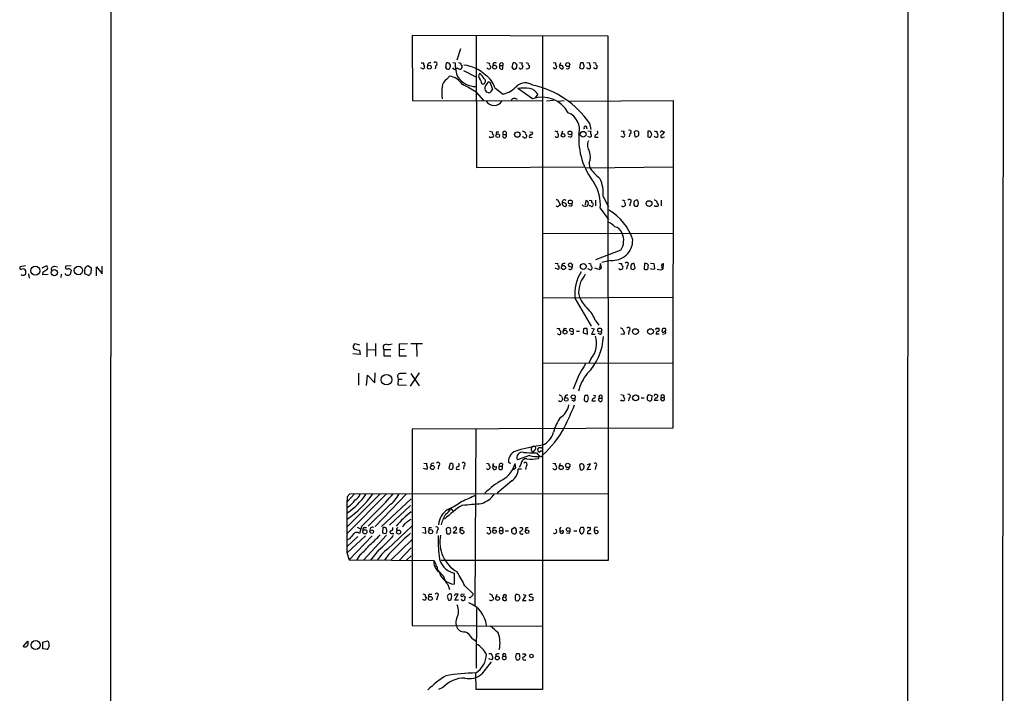
# Model space of a CAD drawing. Extents: x 0 to 1072, y 5 to 912.
# Drawn here: x 861 to 1071, y 372 to 516 of the extents above; entities that cross this region are included whole.
import ezdxf

# ---------------------------------------------------------------- set-up
doc = ezdxf.new("R2010")
doc.units = 0
doc.header["$MEASUREMENT"] = 0
doc.layers.add('MAIN', color=5, linetype='CONTINUOUS')

msp = doc.modelspace()

# ---------------------------------------------------------------- linework, layer by layer
at = {"layer": 'MAIN'}
for p, q in [((1071.372, 881.6339), (1070.7793, 41.4866)), ((880.1947, 156.1253), (880.7873, 862.0759)), ((1050.8827, 861.9913), (1050.544, 61.5526)), ((986.7053, 512.0639), (944.7953, 512.2333)), ((944.7953, 512.2333), (944.88, 498.3479)), ((958.5113, 512.1486), (958.596, 484.0393)), ((972.6507, 512.0639), (972.6507, 372.3639)), ((986.79, 400.0499), (986.7053, 512.0639)), ((955.1247, 509.3546), (954.3627, 506.9839)), ((947.166, 505.0366), (946.658, 505.2906)), ((946.7427, 506.3913), (947.2507, 506.3913)), ((949.8753, 505.7986), (949.706, 505.1213)), ((951.992, 505.2906), (952.1613, 506.3913)), ((953.516, 506.4759), (954.024, 506.3913)), ((954.4473, 505.2906), (954.1933, 505.1213)), ((955.294, 505.8833), (955.4633, 505.7986)), ((962.152, 506.3066), (962.0673, 505.7986)), ((963.5067, 505.7986), (964.184, 505.7986)), ((964.184, 506.3066), (964.184, 505.7986)), ((964.184, 505.1213), (964.184, 505.7986)), ((966.216, 505.3753), (966.3853, 506.3913)), ((967.74, 506.4759), (968.3327, 506.3913)), ((967.8247, 505.1213), (967.74, 505.2906)), ((969.772, 505.7986), (969.8567, 505.6293)), ((974.9367, 506.4759), (975.5293, 506.3913)), ((975.2753, 505.1213), (974.9367, 505.2906)), ((976.5453, 506.3913), (976.2913, 505.7986)), ((976.7147, 505.7986), (976.2913, 505.7986)), ((980.7787, 506.3913), (980.6093, 505.2906)), ((981.3713, 506.3913), (980.7787, 506.3913)), ((982.1333, 506.4759), (982.726, 506.3913)), ((982.3027, 505.1213), (982.1333, 505.3753)), ((983.488, 506.4759), (984.0807, 506.3913)), ((983.9113, 505.1213), (983.5727, 505.2906)), ((984.1653, 505.1213), (983.9113, 505.1213)), ((952.246, 502.9199), (952.754, 503.5126)), ((955.802, 504.7826), (958.4267, 503.4279)), ((959.6967, 501.9039), (960.12, 501.9039)), ((960.882, 501.9886), (961.0513, 502.3273)), ((961.644, 501.7346), (961.9827, 500.7186)), ((962.4907, 501.0573), (964.2687, 499.7026)), ((970.534, 498.6866), (967.4013, 500.8879)), ((958.5113, 500.1259), (960.0353, 498.3479)), ((961.2207, 499.9566), (960.7127, 500.1259)), ((971.6347, 499.7026), (971.1267, 498.9406)), ((944.88, 498.3479), (972.6507, 498.2633)), ((975.0213, 498.3479), (973.4973, 498.1786)), ((975.868, 498.1786), (977.3073, 498.3479)), ((978.2387, 498.1786), (1000.5907, 498.3479)), ((1000.5907, 498.3479), (1000.506, 428.2439)), ((982.726, 493.5219), (982.98, 492.1673)), ((961.3053, 491.7439), (961.9827, 491.6593)), ((962.0673, 490.5586), (961.9827, 490.3893)), ((962.8293, 491.6593), (963.3373, 491.6593)), ((964.2687, 491.0666), (964.8613, 491.0666)), ((968.5867, 490.4739), (968.4173, 490.5586)), ((969.8567, 490.3893), (970.4493, 490.4739)), ((969.9413, 491.6593), (970.534, 491.5746)), ((976.9687, 491.7439), (976.7147, 491.1513)), ((978.5773, 490.4739), (978.154, 490.5586)), ((982.3873, 491.8286), (982.98, 491.7439)), ((982.726, 490.4739), (982.3873, 490.6433)), ((983.8267, 490.8126), (983.8267, 490.4739)), ((983.8267, 490.4739), (984.5887, 490.4739)), ((989.4993, 491.8286), (990.092, 491.7439)), ((989.838, 490.4739), (989.4993, 490.6433)), ((991.362, 491.2359), (991.1927, 490.5586)), ((992.2933, 491.6593), (992.378, 490.6433)), ((993.2247, 491.3206), (993.2247, 491.5746)), ((995.172, 491.7439), (995.172, 490.5586)), ((995.7647, 490.4739), (996.0187, 491.0666)), ((998.3047, 491.7439), (998.728, 491.5746)), ((998.474, 490.4739), (998.728, 490.5586)), ((958.596, 484.0393), (981.5407, 484.1239)), ((981.964, 483.9546), (1000.506, 484.1239)), ((982.6413, 484.9706), (982.726, 484.0393)), ((985.6047, 477.7739), (986.79, 475.5726)), ((976.122, 476.7579), (976.4607, 476.0806)), ((978.662, 475.7419), (978.2387, 475.8266)), ((981.964, 476.9273), (981.7947, 475.9959)), ((982.3027, 476.8426), (981.964, 476.9273)), ((982.6413, 477.0119), (983.1493, 476.9273)), ((983.1493, 475.6573), (982.6413, 475.9113)), ((983.1493, 476.9273), (983.1493, 476.5039)), ((983.996, 477.0119), (983.996, 475.8266)), ((991.4467, 476.5039), (991.2773, 475.7419)), ((992.2087, 476.5039), (992.2087, 475.9959)), ((998.0507, 477.0119), (998.0507, 475.8266)), ((985.012, 475.3186), (986.79, 472.8633)), ((972.7353, 469.8999), (1000.506, 469.9846)), ((989.4147, 466.3439), (983.996, 464.2273)), ((975.36, 463.5499), (975.9527, 463.4653)), ((979.0853, 463.2113), (978.8313, 463.4653)), ((985.0967, 463.4653), (984.8427, 462.4493)), ((985.266, 462.5339), (985.0967, 463.4653)), ((987.2133, 464.1426), (985.3507, 463.7193)), ((992.4627, 462.4493), (992.2933, 463.4653)), ((994.4947, 463.4653), (994.41, 462.2799)), ((994.8333, 463.4653), (994.4947, 463.4653)), ((995.7647, 463.5499), (996.442, 463.4653)), ((996.442, 463.4653), (996.6113, 462.3646)), ((998.1353, 463.1266), (998.22, 462.2799)), ((998.474, 462.3646), (998.5587, 463.3806)), ((862.1607, 462.9573), (861.06, 462.7879)), ((862.838, 461.2639), (862.9227, 460.3326)), ((865.7167, 462.5339), (866.5633, 462.9573)), ((865.886, 461.6026), (865.8013, 461.0946)), ((865.8013, 461.0946), (866.9867, 461.1793)), ((868.3413, 462.8726), (869.0187, 462.7879)), ((869.7807, 461.1793), (869.696, 460.5019)), ((871.8973, 462.9573), (870.7967, 462.8726)), ((871.8973, 462.0259), (871.728, 461.0946)), ((874.776, 462.1106), (874.776, 461.3486)), ((874.776, 461.3486), (875.7073, 460.9253)), ((876.3, 462.4493), (875.4533, 462.9573)), ((876.2153, 461.4333), (876.3, 462.4493)), ((877.316, 460.8406), (877.316, 462.7879)), ((877.316, 462.7879), (878.586, 461.2639)), ((878.586, 461.2639), (878.586, 462.8726)), ((976.0373, 462.1953), (975.36, 462.4493)), ((982.5567, 462.2799), (982.3873, 462.3646)), ((990.7693, 462.9573), (990.6, 462.2799)), ((991.5313, 462.9573), (991.5313, 462.3646)), ((992.0393, 462.1953), (992.4627, 462.4493)), ((996.2727, 462.1953), (995.7647, 462.3646)), ((980.3553, 457.1999), (980.6093, 456.1839)), ((1000.506, 456.1839), (972.7353, 456.0993)), ((979.5933, 456.0993), (983.0647, 450.0879)), ((983.9113, 451.3579), (984.6733, 450.2573)), ((977.3073, 449.6646), (977.8153, 449.5799)), ((978.4927, 449.0719), (979.2547, 448.9026)), ((979.17, 449.4953), (978.662, 449.5799)), ((979.932, 448.9873), (980.6093, 448.9873)), ((981.456, 449.4953), (981.3713, 448.6486)), ((981.3713, 448.6486), (982.3027, 448.3946)), ((982.3027, 448.3946), (982.218, 449.5799)), ((983.1493, 449.6646), (983.742, 449.4953)), ((983.742, 449.4953), (983.1493, 448.3946)), ((983.1493, 448.3946), (983.9113, 448.3946)), ((984.9273, 448.3946), (984.5887, 448.4793)), ((990.0073, 448.3099), (989.4147, 448.3946)), ((989.838, 449.3259), (990.1767, 448.6486)), ((991.108, 449.0719), (991.0233, 448.3099)), ((997.6273, 448.3946), (996.95, 448.3946)), ((998.3047, 448.3946), (998.982, 448.4793)), ((998.982, 449.0719), (998.8973, 448.9026)), ((933.6193, 446.0239), (932.6033, 446.2779)), ((935.1433, 446.5319), (935.1433, 443.4839)), ((937.006, 446.3626), (937.006, 443.6533)), ((943.7793, 446.2779), (942.0013, 446.1933)), ((942.0013, 446.1933), (942.0013, 445.0079)), ((946.9967, 446.2779), (944.5413, 446.2779)), ((945.7267, 446.1933), (945.8113, 443.5686)), ((933.704, 443.9919), (932.0953, 444.1613)), ((933.0267, 445.0079), (933.5347, 444.9233)), ((933.5347, 444.9233), (933.704, 443.9919)), ((935.228, 445.0926), (936.8367, 445.0079)), ((938.784, 445.0926), (938.784, 443.7379)), ((938.784, 445.0926), (940.2233, 445.0926)), ((943.1867, 445.0926), (942.0013, 445.0079)), ((942.0013, 445.0079), (942.0013, 443.7379)), ((938.784, 443.7379), (940.2233, 443.7379)), ((942.0013, 443.7379), (943.61, 443.7379)), ((972.82, 442.1293), (1000.5907, 442.2139)), ((983.0647, 443.1453), (982.5567, 442.2139)), ((933.3653, 440.0126), (933.3653, 437.4726)), ((936.8367, 437.9806), (936.9213, 440.0973)), ((946.3193, 440.0973), (944.372, 437.2186)), ((944.5413, 439.9279), (946.3193, 437.3033)), ((935.0587, 437.3879), (935.228, 439.5893)), ((935.228, 439.5893), (936.8367, 437.9806)), ((941.7473, 439.1659), (941.832, 438.7426)), ((941.832, 438.7426), (941.7473, 437.5573)), ((941.832, 438.7426), (942.6787, 438.7426)), ((941.7473, 437.5573), (943.61, 437.4726)), ((976.7147, 435.0173), (976.9687, 434.5939)), ((979.2547, 434.0859), (978.916, 434.1706)), ((981.6253, 435.1866), (981.5407, 434.2553)), ((983.234, 434.0859), (983.996, 434.0859)), ((983.5727, 435.3559), (983.9113, 435.2713)), ((984.758, 434.6786), (985.3507, 434.6786)), ((985.3507, 435.2713), (985.3507, 434.6786)), ((989.4147, 435.4406), (990.0073, 435.3559)), ((989.584, 434.0859), (989.4147, 434.3399)), ((991.1927, 434.7633), (991.0233, 434.0859)), ((993.7327, 434.7633), (994.41, 434.7633)), ((995.0873, 434.7633), (995.0873, 435.1019)), ((995.426, 435.4406), (996.0187, 435.2713)), ((996.0187, 435.2713), (995.934, 434.2553)), ((996.6113, 435.4406), (996.5267, 435.1019)), ((997.3733, 434.1706), (996.6113, 434.1706)), ((998.0507, 434.8479), (998.6433, 434.8479)), ((1000.506, 428.2439), (944.7953, 428.0746)), ((944.7953, 428.0746), (944.7953, 386.0799)), ((958.4267, 428.1593), (958.1727, 390.2286)), ((970.9573, 423.5873), (970.6187, 423.1639)), ((965.7927, 420.6239), (965.3693, 420.9626)), ((969.8567, 422.4019), (967.3167, 421.4706)), ((971.3807, 422.9946), (972.058, 422.2326)), ((947.928, 419.4386), (947.2507, 419.6079)), ((947.3353, 420.7933), (947.928, 420.7086)), ((950.468, 420.2006), (950.3833, 419.5233)), ((952.9233, 420.7086), (952.6693, 419.6926)), ((954.278, 419.4386), (954.9553, 419.5233)), ((955.8867, 420.2006), (955.802, 419.5233)), ((962.0673, 420.4546), (962.2367, 420.7086)), ((963.422, 420.1159), (964.0147, 420.1159)), ((964.0993, 420.6239), (964.0147, 420.1159)), ((966.3853, 419.4386), (966.978, 419.7773)), ((966.978, 419.7773), (966.8087, 420.7086)), ((968.1633, 419.5233), (967.486, 419.5233)), ((968.0787, 420.6239), (967.6553, 419.8619)), ((969.1793, 420.1159), (969.01, 419.4386)), ((976.4607, 420.7086), (976.2067, 420.1159)), ((978.154, 419.3539), (977.7307, 419.5233)), ((980.6093, 420.3699), (980.694, 419.4386)), ((982.218, 419.3539), (982.8953, 420.6239)), ((982.8953, 420.6239), (982.218, 420.4546)), ((982.98, 419.4386), (982.218, 419.3539)), ((984.0807, 420.1159), (983.9113, 419.4386)), ((966.1313, 416.9833), (962.9987, 414.3586)), ((932.5187, 414.1893), (930.91, 412.4959)), ((939.292, 414.1893), (930.91, 405.7226)), ((930.91, 413.5966), (931.5027, 414.1893)), ((931.5027, 414.1893), (930.91, 413.5966)), ((937.9373, 414.1893), (930.91, 407.1619)), ((931.5027, 414.1893), (986.7053, 414.2739)), ((943.61, 414.1893), (936.9213, 407.2466)), ((944.626, 413.1733), (938.276, 407.2466)), ((939.8847, 411.7339), (935.3973, 407.3313)), ((944.4567, 411.7339), (939.9693, 407.5006)), ((953.0927, 411.0566), (953.6007, 410.5486)), ((944.2873, 408.6859), (944.626, 408.7706)), ((933.0267, 407.0773), (933.6193, 406.8233)), ((933.958, 407.2466), (933.5347, 405.7226)), ((934.5507, 406.9926), (935.0587, 406.9926)), ((938.53, 406.9926), (938.4453, 405.8919)), ((939.546, 402.4206), (944.7107, 407.3313)), ((946.9967, 407.0773), (947.5893, 406.9926)), ((947.5893, 406.9926), (947.674, 405.7226)), ((948.436, 406.9926), (948.944, 406.9926)), ((950.1293, 406.3999), (950.0447, 405.7226)), ((952.0767, 406.7386), (952.1613, 405.8073)), ((953.77, 406.9926), (953.6007, 406.8233)), ((955.294, 406.9926), (955.7173, 406.9926)), ((960.7973, 407.0773), (961.39, 406.9926)), ((962.3213, 406.9926), (962.7447, 406.9926)), ((963.5067, 406.3999), (964.184, 406.3999)), ((964.692, 406.3153), (965.3693, 406.3153)), ((966.1313, 406.6539), (966.6393, 406.9926)), ((967.0627, 406.3999), (967.0627, 405.8919)), ((968.3327, 406.9926), (968.4173, 406.5693)), ((969.0947, 406.9926), (969.6027, 406.9926)), ((979.3393, 406.3153), (980.0167, 406.3153)), ((980.6093, 406.3153), (980.7787, 405.8073)), ((982.5567, 406.9926), (982.8953, 406.9926)), ((984.504, 406.3153), (983.742, 406.4846)), ((934.8047, 405.2146), (930.91, 401.5739)), ((933.196, 405.1299), (930.91, 402.9286)), ((931.418, 404.6219), (930.91, 404.2833)), ((936.244, 405.2146), (931.3333, 400.1346)), ((939.292, 405.3839), (934.3813, 400.0499)), ((940.308, 400.1346), (944.7107, 404.3679)), ((940.3927, 405.7226), (940.9007, 405.7226)), ((947.674, 405.7226), (946.9967, 405.8919)), ((954.4473, 405.8073), (953.6007, 405.8073)), ((960.9667, 405.7226), (960.7973, 405.8919)), ((978.3233, 405.7226), (977.8153, 405.8073)), ((982.3027, 405.7226), (983.0647, 405.7226)), ((983.996, 405.7226), (984.25, 405.7226)), ((937.5987, 402.1666), (935.9053, 400.0499)), ((942.086, 400.0499), (944.626, 402.6746)), ((930.8253, 401.6586), (931.3333, 400.1346)), ((931.3333, 400.1346), (949.452, 399.9653)), ((933.704, 401.2353), (932.942, 400.0499)), ((939.8, 401.3199), (938.8687, 400.0499)), ((943.61, 400.0499), (944.626, 400.9813)), ((950.976, 400.0499), (986.79, 400.0499)), ((950.1293, 397.9333), (950.214, 398.0179)), ((950.2987, 397.5946), (950.5527, 397.5946)), ((953.77, 397.2559), (953.77, 394.8853)), ((952.4153, 394.8006), (952.754, 393.7846)), ((956.056, 394.5466), (957.834, 392.8533)), ((948.6053, 392.7686), (949.0287, 392.7686)), ((950.214, 392.2606), (950.0447, 391.4986)), ((952.3307, 392.0913), (952.5, 391.5833)), ((953.9393, 391.4986), (954.6167, 392.7686)), ((954.7013, 391.4986), (953.9393, 391.4986)), ((955.9713, 392.7686), (955.294, 392.6839)), ((962.914, 392.6839), (962.66, 392.0913)), ((964.2687, 392.1759), (964.8613, 392.0913)), ((964.946, 391.4986), (964.8613, 392.0913)), ((967.6553, 391.5833), (967.8247, 391.8373)), ((969.0947, 392.5146), (968.4173, 391.4139)), ((968.502, 392.6839), (969.0947, 392.5146)), ((970.1107, 391.3293), (969.772, 391.5833)), ((970.6187, 392.0913), (970.6187, 391.4986)), ((958.596, 389.7206), (958.5113, 376.9359)), ((968.4173, 391.4139), (969.1793, 391.4139)), ((944.7953, 386.0799), (972.6507, 385.9106)), ((957.6647, 383.2859), (958.4267, 382.7779)), ((861.6527, 381.5926), (862.6687, 382.6933)), ((865.886, 382.5239), (866.902, 382.7779)), ((865.886, 381.0846), (865.886, 382.5239)), ((866.902, 380.9153), (865.886, 381.0846)), ((961.2207, 380.0686), (961.7287, 380.0686)), ((961.898, 378.7139), (961.2207, 378.9679)), ((962.66, 379.8993), (962.66, 379.4759)), ((964.184, 379.4759), (964.7767, 379.4759)), ((967.74, 379.9839), (967.0627, 379.9839)), ((968.9253, 379.9839), (969.0947, 379.6453)), ((958.5113, 372.3639), (958.4267, 375.9199)), ((951.3993, 372.7873), (950.468, 372.3639)), ((972.6507, 372.3639), (958.5113, 372.3639))]:
    msp.add_line(p, q, dxfattribs=at)
for centre, radius in [((948.4739, 505.459), 0.4143), ((962.4342, 505.4812), 0.4103), ((978.0693, 506.0174), 0.4325), ((963.1048, 490.7966), 0.3929), ((967.2974, 491.0479), 0.5852), ((977.0748, 490.8813), 0.3929), ((978.5374, 491.4031), 0.4051), ((981.3674, 491.1171), 0.6166), ((978.6108, 476.6257), 0.4138), ((995.4382, 476.2885), 0.6225), ((977.1537, 462.6155), 0.4417), ((981.3836, 462.8265), 0.6225), ((864.2693, 461.9406), 0.9513), ((868.3171, 461.5183), 0.6799), ((873.4665, 461.9648), 0.9115), ((977.504, 448.807), 0.4248), ((984.9, 449.2419), 0.4289), ((992.5314, 448.9212), 0.6187), ((995.7487, 448.9212), 0.6187), ((939.3162, 438.6346), 1.1394), ((977.7521, 434.4086), 0.3929), ((979.2379, 434.9538), 0.4324), ((992.5703, 434.7503), 0.6347), ((949.145, 419.8567), 0.4339), ((976.6601, 419.8372), 0.4436), ((978.0623, 420.2868), 0.4651), ((934.7004, 406.1037), 0.4457), ((936.1808, 406.1299), 0.3929), ((941.9166, 406.0368), 0.4222), ((948.7535, 406.1238), 0.4397), ((962.4274, 406.1299), 0.3929), ((969.3701, 406.1299), 0.3929), ((978.1582, 406.5879), 0.4053), ((948.7085, 391.8485), 0.4307), ((963.0757, 391.8327), 0.412), ((864.3285, 381.8706), 0.9599), ((963.0004, 379.1206), 0.4057), ((970.3138, 379.5268), 0.3759)]:
    msp.add_circle(centre, radius, dxfattribs=at)
for centre, radius, start, end in [((946.9544, 505.5022), 0.5115, 294.440246, 24.450444), ((947.8434, 506.1796), 0.6294, 160.344339, 227.723862), ((948.6767, 505.8119), 0.5876, 80.399825, 189.600176), ((949.7682, 506.1696), 0.3862, 286.102331, 144.964223), ((952.4487, 505.5468), 0.5237, 209.291595, 305.659773), ((952.3306, 505.7139), 0.6982, 14.040224, 104.032263), ((951.4834, 505.9682), 1.527, 326.315136, 356.812677), ((953.8969, 505.5869), 0.5519, 212.471989, 302.480746), ((959.9966, 505.8989), 5.9929, 175.287014, 206.140475), ((955.2942, 506.5612), 1.527, 236.315136, 266.812677), ((997.2828, 633.3986), 133.8752, 251.45383, 251.682999), ((954.6167, 505.9679), 0.6826, 352.88019, 29.750087), ((954.9552, 505.5446), 0.5681, 296.574073, 26.56054), ((955.1355, 498.2686), 7.6517, 45.029122, 84.365927), ((1003.3788, 633.3986), 133.8752, 251.45383, 251.682999), ((961.1784, 505.5023), 0.4329, 209.057175, 29.052033), ((961.7289, 506.1373), 0.4562, 158.214917, 248.170598), ((962.4906, 505.6719), 0.7194, 61.913927, 118.079046), ((963.944, 505.5586), 0.4988, 151.241037, 298.758963), ((963.93, 505.9397), 0.4462, 55.305659, 198.434949), ((966.6817, 505.5023), 0.4827, 195.254078, 307.87186), ((966.5546, 505.7139), 0.6982, 14.040224, 104.032263), ((965.7074, 505.9682), 1.527, 326.315136, 356.812677), ((968.0107, 505.5921), 0.5062, 248.442401, 13.923684), ((968.6432, 506.109), 0.4196, 137.723556, 250.334234), ((1011.6762, 633.3986), 133.8752, 251.45383, 251.682999), ((969.3487, 505.5449), 0.4236, 233.157154, 306.842846), ((969.9412, 506.1372), 0.3785, 153.414641, 243.448488), ((969.659, 505.46), 0.2603, 257.50701, 40.575031), ((975.2895, 505.5375), 0.4165, 268.045928, 38.820938), ((975.8412, 506.1335), 0.4047, 140.42467, 235.846582), ((976.63, 505.6293), 0.3787, 153.441716, 243.441716), ((976.7993, 505.4598), 0.3785, 206.551513, 296.585359), ((976.7739, 505.4345), 0.3688, 301.88024, 99.235061), ((978.0059, 505.5446), 0.4363, 230.905504, 22.833017), ((1023.1858, 632.1983), 133.8593, 251.453817, 251.683013), ((981.1173, 505.5447), 0.4234, 270, 359.986468), ((980.186, 505.7139), 1.3652, 352.876545, 29.748005), ((982.472, 420.4714), 84.6501, 89.885408, 90.114592), ((982.5708, 505.5022), 0.3874, 280.48609, 33.119959), ((983.3187, 506.1796), 0.6294, 160.344339, 227.723862), ((984.4053, 506.1796), 0.3875, 146.88812, 259.502061), ((983.7418, 505.587), 0.6295, 312.282873, 19.640967), ((952.4671, 499.9774), 3.5468, 29.698396, 85.360315), ((958.5085, 506.1723), 4.8617, 216.821343, 269.035928), ((959.8313, 503.6011), 0.8168, 141.881384, 226.909979), ((957.6596, 501.6746), 2.8717, 27.590344, 57.826903), ((956.5468, 501.324), 3.2028, 10.43141, 31.649458), ((959.8033, 502.4819), 0.6591, 298.719387, 52.478054), ((958.0181, 499.7735), 4.6532, 16.015418, 57.133676), ((960.7089, 499.9566), 9.5636, 172.368855, 187.631145), ((953.431, 501.0575), 2.2075, 122.467609, 175.606669), ((945.2381, 479.2096), 24.7724, 57.601343, 65.405994), ((961.5957, 500.9847), 1.2318, 125.410063, 224.204002), ((961.0654, 501.7487), 0.5788, 358.604026, 91.395974), ((962.7213, 505.6266), 6.1228, 284.639062, 316.292406), ((969.0601, 499.1018), 2.9869, 58.547065, 129.821044), ((968.6713, 491.454), 9.519, 82.332886, 97.667114), ((969.5592, 498.5397), 2.3791, 29.261854, 80.757812), ((966.0426, 481.752), 20.4173, 35.202421, 77.048376), ((960.8818, 501.0575), 1.1519, 287.110409, 342.889591), ((966.6798, 497.8284), 0.9382, 47.246081, 139.911385), ((972.574, 492.6534), 6.3688, 28.817888, 108.681887), ((962.3214, 499.2177), 1.9438, 209.405602, 330.592951), ((976.6802, 492.1289), 3.8848, 345.425042, 67.705061), ((981.837, 492.4636), 0.3642, 324.455006, 215.544994), ((961.4534, 490.5586), 0.1706, 150.234291, 277.17083), ((961.7287, 363.3894), 127.0002, 89.885409, 90.114591), ((962.2944, 491.4014), 0.4046, 140.395708, 235.850351), ((961.9616, 490.8126), 0.2751, 292.594233, 67.405767), ((963.9721, 491.1938), 1.234, 157.837317, 185.916652), ((964.565, 490.7703), 0.419, 135, 45), ((964.565, 491.3424), 0.4048, 317.052196, 222.947804), ((968.3586, 490.7884), 0.9573, 47.120783, 86.48452), ((968.905, 490.755), 0.4247, 221.448661, 32.294255), ((969.391, 491.3629), 0.4016, 161.565051, 251.565051), ((970.3435, 490.5692), 0.519, 106.59139, 200.282109), ((970.3012, 491.3629), 0.3147, 250.332702, 42.282263), ((975.6988, 492.6761), 0.9474, 243.448472, 280.287538), ((975.7481, 490.9962), 0.5245, 222.280302, 303.459819), ((976.2069, 491.5746), 0.3788, 153.45524, 243.401126), ((975.4026, 490.8973), 0.7194, 331.913927, 28.079046), ((978.5774, 490.8972), 0.4233, 269.986465, 36.886139), ((995.5706, 490.1983), 15.1606, 176.395989, 218.204625), ((982.7401, 490.8902), 0.4166, 268.060145, 38.812316), ((983.2915, 491.4861), 0.4043, 140.388559, 235.885527), ((1068.7479, 363.9936), 152.6259, 123.578058, 123.807262), ((984.1077, 491.486), 0.4045, 304.145878, 39.613322), ((989.8521, 490.8902), 0.4166, 268.060145, 38.812316), ((990.4035, 491.4861), 0.4043, 140.388559, 235.885527), ((991.2561, 491.6063), 0.3853, 285.955611, 127.173267), ((992.7233, 491.2239), 0.6119, 34.970541, 134.642485), ((992.6359, 490.955), 0.4046, 230.395708, 325.850351), ((992.9001, 491.1089), 0.3875, 280.497939, 33.11188), ((995.426, 491.3205), 0.4937, 30.975698, 120.959776), ((995.5955, 491.4061), 0.9474, 243.448472, 280.287538), ((868.934, 448.9706), 133.8753, 18.327124, 18.556307), ((997.0008, 491.0625), 0.5803, 215.212848, 299.741208), ((996.9501, 492.6757), 0.947, 243.443066, 280.291859), ((997.4581, 491.5746), 0.3787, 153.44848, 243.428183), ((996.6532, 490.8973), 0.7201, 331.943894, 28.049084), ((998.1353, 491.5463), 0.2602, 49.39393, 192.519254), ((998.2491, 490.6909), 0.3125, 111.358743, 316.024188), ((997.4159, 492.294), 1.4964, 298.735138, 331.264862), ((984.5614, 488.7869), 2.285, 156.120509, 216.55796), ((979.2532, 486.3166), 3.6457, 338.333421, 17.714795), ((991.7951, 490.253), 10.9936, 214.417019, 231.339052), ((975.9133, 475.9972), 9.124, 355.734658, 31.923908), ((978.932, 478.6196), 6.7261, 352.776827, 26.956297), ((975.9103, 475.9536), 0.2994, 188.124688, 315), ((975.6818, 476.648), 0.4537, 14.017867, 98.594459), ((1060.9663, 391.2363), 119.7487, 134.885409, 135.114591), ((977.2228, 476.25), 0.3787, 153.44848, 243.414653), ((977.3762, 476.5586), 0.5115, 46.124856, 195.802311), ((977.138, 475.7633), 0.7035, 43.767403, 111.16616), ((977.4344, 476.1231), 0.436, 209.063539, 299.034181), ((977.5401, 475.9959), 0.2752, 292.632677, 67.367323), ((978.7081, 476.0729), 0.3342, 262.071139, 51.53563), ((981.8582, 476.9488), 1.207, 232.134175, 291.608368), ((981.6252, 476.3346), 0.8468, 323.136869, 36.863131), ((983.1184, 476.0806), 0.4244, 274.175065, 85.824935), ((989.8682, 475.9173), 0.2843, 181.209443, 321.912942), ((1032.2452, 604.0043), 133.8593, 251.453817, 251.683013), ((990.0214, 476.1229), 0.3875, 280.497939, 33.11188), ((990.7057, 476.7579), 0.5555, 162.243539, 229.643715), ((991.2592, 476.8244), 0.3713, 300.328633, 149.671367), ((992.759, 476.504), 0.5503, 67.372926, 180.010412), ((992.759, 476.3768), 0.6693, 214.689739, 288.440363), ((991.9598, 476.3769), 1.1938, 327.864887, 32.135113), ((996.4679, 476.0564), 0.9573, 47.120783, 86.478547), ((996.9077, 476.2075), 0.4826, 217.862488, 285.257201), ((997.1334, 476.0665), 0.3393, 253.087238, 16.928918), ((997.585, 476.631), 0.4827, 164.757374, 254.745922), ((981.2883, 465.2192), 11.1729, 17.319028, 60.000439), ((984.4305, 467.6059), 5.2663, 45.147709, 62.346452), ((987.693, 469.2965), 2.0921, 19.202288, 77.531492), ((986.2785, 468.3919), 3.7457, 326.854677, 25.163917), ((987.5933, 468.4877), 4.3618, 265.001924, 0.756648), ((976.2773, 463.2536), 0.3875, 146.88812, 259.502061), ((977.265, 462.9574), 0.5503, 67.372926, 180.010412), ((978.5774, 463.1265), 0.4234, 53.151755, 179.986468), ((978.8033, 463.522), 0.7602, 211.339889, 285.050853), ((979.4662, 462.915), 0.4825, 142.120851, 195.271781), ((1025.0535, 590.4726), 133.8752, 251.45383, 251.682999), ((983.4036, 463.2113), 0.4562, 158.214917, 248.170598), ((989.4145, 464.3965), 0.9465, 243.440363, 280.316217), ((990.0074, 463.296), 0.456, 158.20559, 248.193924), ((990.6623, 463.3283), 0.3862, 286.088075, 144.984887), ((992.0817, 462.9573), 0.5503, 67.386542, 180), ((994.8672, 463.0419), 0.4247, 336.507351, 94.577686), ((998.4316, 463.1125), 0.2967, 64.635454, 177.275526), ((861.2293, 462.5339), 0.3053, 123.684862, 303.700477), ((861.646, 461.6763), 0.7155, 234.384133, 316.002305), ((861.6528, 461.6875), 0.6446, 23.188086, 113.216098), ((860.6789, 461.7295), 1.5807, 339.629778, 7.700518), ((993.2982, 250.2002), 246.8296, 120.848162, 121.077365), ((866.4362, 462.4916), 0.4827, 307.890597, 74.734471), ((868.3907, 462.1388), 0.7354, 93.851386, 188.830866), ((870.966, 461.3063), 0.3413, 172.88123, 299.734472), ((871.0225, 462.6186), 0.3399, 131.636339, 274.759442), ((871.3674, 461.7975), 0.5771, 23.317237, 123.285264), ((871.3045, 461.9421), 0.9474, 259.712463, 296.551529), ((875.7802, 462.0015), 1.0102, 108.881568, 173.799494), ((748.9613, 588.1793), 179.6055, 314.885409, 315.114591), ((975.6138, 462.661), 0.6295, 312.282873, 19.640967), ((978.5774, 462.6525), 0.4444, 220.365028, 17.737796), ((988.0143, 457.016), 8.4708, 146.532612, 186.212687), ((1404.6363, 206.3328), 493.7021, 148.922643, 149.151826), ((982.875, 462.561), 0.4247, 221.448661, 32.294255), ((982.6422, 456.2718), 6.29, 70.343909, 79.145609), ((984.3913, 463.2959), 1.1601, 288.42714, 318.939059), ((989.3385, 462.5424), 0.3594, 195.010476, 313.083337), ((989.5134, 462.6609), 0.3875, 280.497939, 33.11188), ((1034.1078, 589.2723), 133.8593, 251.453817, 251.683013), ((994.8332, 463.1265), 0.9465, 243.440363, 280.316217), ((994.6556, 462.7118), 0.6223, 303.902018, 14.976496), ((1038.762, 377.64), 94.6305, 116.45046, 116.67967), ((997.7706, 463.348), 1.2091, 242.055182, 305.575138), ((993.9836, 455.858), 13.6942, 164.637657, 174.376542), ((988.7158, 460.1845), 9.0399, 206.266579, 224.812216), ((978.0603, 449.2794), 6.2092, 19.556993, 46.902349), ((976.1221, 450.5117), 0.947, 243.443066, 280.291859), ((976.2555, 448.8276), 0.521, 221.950431, 303.793765), ((976.5878, 449.4106), 0.3414, 150.273852, 262.847919), ((1145.8952, 448.7332), 169.3502, 179.885409, 180.114558), ((978.0102, 449.0126), 0.9587, 137.151439, 176.453861), ((978.8312, 449.2413), 0.3785, 116.551512, 206.585359), ((978.9584, 448.691), 0.3641, 215.535849, 35.53219), ((978.3225, 449.0718), 0.9474, 349.712463, 26.551528), ((982.0062, 448.0135), 1.5807, 82.299482, 110.370222), ((985.0332, 448.6909), 0.3147, 250.332702, 42.282263), ((989.3978, 449.216), 0.4537, 14.017867, 98.594459), ((1074.7869, 406.1193), 94.6976, 153.31362, 153.542749), ((991.0009, 449.4429), 0.3862, 286.102331, 144.964223), ((997.0134, 449.4106), 0.1706, 82.82917, 209.765709), ((997.9075, 448.335), 0.9594, 137.162672, 176.438195), ((997.2887, 322.58), 127.0002, 89.885409, 90.114591), ((997.2993, 449.3259), 0.3518, 254.280582, 46.220835), ((998.474, 449.0296), 0.2823, 153.444026, 333.444026), ((998.5445, 449.2554), 0.3392, 73.066164, 196.933836), ((998.7492, 449.2836), 0.3147, 317.717737, 109.667298), ((998.7845, 448.6487), 0.2602, 319.379598, 102.545532), ((932.9631, 445.5794), 0.7857, 117.253168, 184.635856), ((939.2214, 445.5583), 0.6389, 83.655847, 226.794862), ((939.6307, 450.6834), 4.5029, 265.686199, 281.936301), ((973.5587, 448.4412), 12.1433, 315.487112, 357.382312), ((979.049, 446.4231), 5.1836, 320.777087, 17.377894), ((933.1115, 446.1089), 1.1042, 212.481141, 265.595723), ((1001.497, 429.1976), 23.4499, 146.780502, 161.532136), ((942.2341, 439.3987), 0.5397, 78.683821, 205.558299), ((942.9326, 143.5781), 296.3504, 89.885409, 90.114572), ((989.9786, 433.7192), 9.9386, 141.339201, 165.529886), ((976.5095, 434.5189), 0.521, 221.950431, 303.793765), ((976.2744, 434.9071), 0.4539, 14.051552, 98.578205), ((1103.8839, 391.9899), 133.8752, 161.443679, 161.672862), ((977.9714, 434.7765), 0.5876, 80.409439, 189.590561), ((979.3605, 434.3822), 0.3147, 250.349851, 42.282263), ((982.0449, 434.5748), 0.5969, 212.3615, 305.005389), ((982.1759, 433.7031), 1.5824, 82.322568, 110.362373), ((980.3976, 434.6786), 2.0761, 343.412042, 16.587958), ((983.8766, 434.0744), 0.6428, 109.948836, 178.974741), ((983.5867, 435.0596), 0.3875, 280.497939, 33.11188), ((985.0543, 434.3823), 0.419, 135, 44.990333), ((985.156, 434.8733), 0.4431, 63.932306, 206.067694), ((989.7533, 349.436), 84.6501, 89.885341, 90.114592), ((989.8521, 434.4669), 0.3875, 280.497939, 33.11188), ((990.6002, 435.1443), 0.6295, 160.359033, 227.717127), ((991.0868, 435.1337), 0.3852, 285.955611, 127.182255), ((995.4119, 434.5516), 0.3875, 146.88812, 259.502061), ((910.6067, 519.9212), 119.7133, 314.885375, 315.114625), ((995.5992, 434.4822), 0.4044, 230.386678, 325.873798), ((996.8461, 434.5669), 0.9047, 60.709177, 105.04238), ((997.5688, 434.111), 0.9594, 137.162672, 176.438195), ((996.9482, 435.1516), 0.3971, 257.948581, 30.963757), ((998.347, 434.5288), 0.4355, 132.878215, 47.121785), ((998.347, 435.0596), 0.3642, 324.455006, 215.544994), ((974.3899, 433.9484), 3.9968, 301.20592, 349.780676), ((904.7874, 463.7539), 80.7119, 334.099297, 337.785933), ((983.6711, 425.3198), 8.8958, 144.148829, 166.494572), ((958.2732, 438.702), 21.6715, 311.562029, 331.910235), ((970.8603, 428.5251), 4.3111, 294.537886, 344.834868), ((967.8859, 421.0321), 2.5176, 101.097927, 181.581914), ((968.3271, 421.9786), 1.1309, 76.72931, 206.691932), ((979.0614, 380.9616), 44.11, 98.356637, 105.327813), ((970.7037, 446.7866), 23.8016, 264.897171, 271.629908), ((970.8965, 423.7731), 0.6696, 99.324474, 245.486641), ((970.782, 423.9925), 0.4414, 293.394557, 89.22122), ((972.1137, 423.645), 0.4842, 144.540729, 263.395907), ((972.1426, 423.4672), 0.6242, 47.291648, 132.701607), ((972.4391, 422.8675), 0.4828, 74.760495, 142.126057), ((950.3609, 420.5716), 0.3862, 286.102331, 144.964223), ((955.7795, 420.5716), 0.3862, 286.116586, 144.964223), ((969.2301, 420.5785), 1.1522, 84.091983, 177.741982), ((968.9779, 420.494), 0.4285, 298.042591, 135.690277), ((970.3715, 427.7062), 6.0684, 260.296776, 283.65405), ((971.5077, 429.4734), 7.2617, 256.858422, 274.346118), ((972.2274, 421.8092), 0.4234, 90.013532, 179.986468), ((972.3967, 422.4302), 0.2602, 229.39393, 12.519254), ((948.2396, 420.4507), 0.4045, 140.386678, 235.873798), ((947.5751, 419.8267), 0.5245, 312.280302, 33.459819), ((949.2912, 420.2514), 0.519, 61.765797, 185.61722), ((953.1138, 419.9677), 0.5227, 211.753267, 338.642246), ((953.0841, 420.1072), 0.6225, 33.919801, 104.969361), ((784.2507, 420.116), 169.3503, 359.885409, 0.114558), ((954.5955, 419.6503), 0.3816, 86.815173, 213.694232), ((954.4756, 420.4264), 0.4195, 289.652905, 42.275526), ((1003.3167, 547.7085), 133.8752, 251.443679, 251.672862), ((961.009, 419.7565), 0.3315, 206.634622, 333.365378), ((961.517, 420.4545), 0.3413, 150.242626, 262.879149), ((961.1359, 419.9466), 0.3787, 296.571817, 26.55152), ((962.6497, 419.9302), 0.6421, 155.095231, 229.965914), ((962.67, 420.6421), 0.6312, 197.280921, 284.617437), ((962.4314, 419.8365), 0.443, 243.926622, 26.084995), ((963.7183, 419.8196), 0.419, 135, 44.990333), ((963.803, 420.3135), 0.4292, 46.331342, 207.412843), ((961.4044, 422.1337), 5.589, 298.827681, 345.22753), ((964.315, 419.5833), 3.1716, 304.937261, 358.916009), ((975.2752, 421.6389), 0.9456, 243.413271, 280.325982), ((975.2916, 420.0931), 0.6547, 227.822852, 299.501727), ((975.7832, 420.5392), 0.3785, 153.414641, 243.448488), ((974.9793, 419.862), 0.7194, 331.913927, 28.079046), ((977.4505, 420.0062), 0.9594, 317.162672, 356.438195), ((981.0624, 420.1305), 0.5124, 338.968911, 152.14981), ((980.9903, 419.9044), 0.5521, 237.539156, 4.384376), ((983.8994, 420.434), 0.3661, 299.680829, 131.400885), ((973.5835, 401.1142), 18.7057, 120.465607, 134.924411), ((1360.6289, 404.5784), 429.8135, 178.797751, 180.389224), ((922.7816, 422.3177), 14.6535, 303.690501, 326.309499), ((916.5357, 428.8732), 24.7131, 305.566543, 323.546127), ((928.7496, 415.2801), 4.5193, 298.557238, 328.508112), ((931.7329, 414.7856), 2.0593, 295.003279, 343.168309), ((867.1204, 479.2288), 98.2278, 312.877615, 318.537537), ((935.4577, 417.69), 7.4212, 306.622374, 331.854077), ((947.7894, 422.0452), 12.0788, 292.518172, 308.41134), ((945.8313, 437.3054), 26.4737, 290.942898, 298.409475), ((957.9612, 417.3641), 5.4622, 287.591059, 324.46281), ((956.8662, 394.2372), 20.2581, 127.172244, 139.731953), ((954.5432, 407.4072), 4.0791, 121.443615, 177.497573), ((967.3235, 393.1939), 22.035, 122.303194, 135.01618), ((950.4682, 412.4959), 2.9933, 298.736493, 331.25923), ((933.1782, 704.7803), 293.8145, 274.366485, 275.161746), ((774.5488, 619.9851), 271.0323, 308.546022, 308.775218), ((960.9091, 404.8713), 10.2972, 150.95026, 164.718187), ((934.6213, 406.6116), 0.3875, 100.497939, 213.11188), ((936.3005, 406.5693), 0.5088, 56.309932, 199.446281), ((938.784, 406.3364), 0.7037, 43.785044, 111.16028), ((937.8085, 406.2727), 1.5824, 352.322568, 20.362373), ((940.3504, 406.019), 0.2993, 98.143638, 278.121983), ((940.2234, 406.781), 0.4732, 280.296185, 26.559637), ((941.8108, 406.6539), 0.3446, 100.618634, 227.493639), ((731.4422, 576.9231), 271.0636, 321.22394, 321.453139), ((949.5799, 406.5267), 1.2351, 157.839382, 185.892458), ((950.0235, 406.7703), 0.3853, 285.94131, 127.173267), ((952.5297, 406.4991), 0.5124, 338.979348, 152.1347), ((952.5452, 406.127), 0.4996, 219.786482, 22.139993), ((784.4897, 533.1759), 211.7104, 323.014196, 323.243324), ((953.9949, 406.7756), 0.3125, 291.358743, 136.024187), ((955.3646, 406.6116), 0.3875, 100.497939, 213.11188), ((955.3789, 406.2306), 0.3788, 153.45524, 243.401126), ((955.294, 405.7437), 0.7037, 43.785044, 111.16028), ((955.6266, 406.0068), 0.2843, 271.229594, 51.912942), ((961.1861, 406.0959), 0.4329, 239.555924, 30.450782), ((961.9825, 406.7809), 0.6292, 160.338213, 227.731211), ((962.3919, 406.6116), 0.3875, 100.497939, 213.11188), ((963.8453, 406.1262), 0.4354, 141.050406, 38.941322), ((963.8454, 406.6404), 0.4154, 324.614674, 215.377339), ((796.8313, 406.3153), 169.3003, 359.885375, 0.114591), ((966.6288, 406.5375), 0.4552, 342.404942, 88.678315), ((968.0787, 533.9925), 127.0002, 269.885409, 270.114592), ((967.4857, 407.2468), 1.1519, 287.115163, 323.973724), ((969.9403, 406.5694), 0.9456, 153.413271, 190.325982), ((975.339, 406.1643), 0.4186, 220.610205, 75.372791), ((976.6724, 406.6237), 0.3713, 96.556594, 322.935681), ((976.9393, 406.281), 0.5757, 168.081101, 255.925135), ((976.7928, 406.0841), 0.3616, 271.030104, 60.882276), ((977.6218, 406.374), 0.9573, 317.120783, 356.484521), ((981.202, 406.4422), 0.6062, 65.2275, 192.084854), ((980.5632, 406.5077), 1.016, 322.691352, 28.507392), ((982.4297, 406.8233), 0.2117, 53.124688, 180), ((982.7895, 405.9025), 0.519, 106.59139, 200.282109), ((982.5707, 406.7809), 0.3875, 280.497939, 33.11188), ((984.1441, 406.6539), 0.4363, 50.905504, 202.833017), ((984.5041, 406.3153), 0.7807, 167.475173, 229.394725), ((984.1794, 406.1036), 0.3875, 280.497939, 33.11188), ((1185.8534, 193.4448), 330.6556, 140.078726, 140.307898), ((932.9349, 405.1531), 0.8271, 43.51563, 144.119296), ((923.6683, 417.6203), 18.7421, 310.421045, 319.581773), ((919.6593, 423.8089), 28.1107, 309.655489, 318.817929), ((981.0268, 532.8146), 133.8752, 251.45383, 251.682999), ((938.9473, 406.1641), 0.4415, 270.778604, 346.536569), ((1002.7003, 340.7064), 87.3524, 131.817934, 136.060683), ((977.9895, 404.1569), 27.6298, 177.630338, 186.776649), ((958.0301, 403.8679), 7.298, 168.010742, 240.598282), ((955.5057, 406.019), 0.3225, 203.210255, 293.193924), ((966.6182, 406.1672), 0.5228, 201.378165, 328.228097), ((968.1898, 405.9766), 0.4024, 155.122441, 320.868852), ((981.0609, 405.9483), 0.3155, 206.548806, 349.701651), ((921.5523, 415.5043), 18.7421, 310.418227, 319.578955), ((946.4138, 393.8362), 10.9936, 128.660948, 145.582981), ((951.8525, 399.639), 2.4226, 172.259227, 237.552389), ((948.047, 398.6616), 1.9167, 3.538667, 42.85825), ((954.7038, 401.323), 4.1729, 185.864839, 257.069087), ((949.5685, 398.2614), 0.6497, 329.66993, 52.944908), ((950.6799, 397.891), 0.4829, 164.763614, 217.866658), ((858.0294, 315.3967), 123.7912, 40.980109, 41.868543), ((954.1699, 398.6251), 3.7611, 195.901663, 263.896506), ((955.2672, 397.4273), 3.8772, 192.644052, 222.64616), ((933.531, 384.2367), 24.7724, 24.594006, 32.398657), ((947.5895, 392.6212), 1.1226, 238.125002, 269.989792), ((989.6853, 519.7685), 133.8752, 251.443679, 251.672862), ((948.0127, 392.5146), 0.456, 158.20559, 248.189256), ((946.8878, 392.15), 0.9573, 317.120783, 356.484521), ((948.6759, 392.3876), 0.3875, 100.497939, 213.11188), ((950.0447, 392.5993), 0.3787, 296.558284, 153.441716), ((952.9233, 392.2183), 0.6061, 65.223539, 192.096078), ((952.7822, 391.8937), 0.4195, 227.724474, 340.347095), ((951.7394, 392.2606), 1.525, 340.542042, 19.457958), ((954.1509, 392.4724), 0.2992, 98.108436, 188.165305), ((954.3627, 265.7687), 127.0002, 89.885409, 90.114591), ((955.4633, 392.5146), 0.2394, 135, 315.016916), ((955.7015, 391.8585), 0.4498, 205.066905, 306.85716), ((955.802, 392.0065), 0.3787, 26.571817, 116.55152), ((1125.4044, 349.4814), 174.5652, 165.843211, 166.072362), ((957.1144, 392.4158), 0.3874, 236.880041, 349.51391), ((957.3854, 392.7855), 0.4537, 284.017867, 8.594459), ((961.246, 391.8117), 0.9587, 47.151439, 86.453861), ((961.6951, 391.9613), 0.543, 224.119514, 355.83921), ((962.5616, 392.5007), 0.6637, 178.800038, 240.69303), ((964.6073, 391.8372), 0.4789, 134.991541, 315.008459), ((964.5932, 392.3312), 0.3597, 318.177331, 205.574958), ((968.0362, 392.0489), 1.2341, 149.033059, 210.966941), ((967.1897, 392.0489), 0.6693, 341.570465, 108.437656), ((967.2441, 391.7888), 0.4597, 234.633276, 333.446097), ((970.026, 392.4723), 0.2116, 90, 216.875312), ((1033.7376, 582.7181), 200.8048, 251.450469, 251.679652), ((970.28, 265.684), 127.0002, 89.885409, 90.114591), ((1012.6872, 264.4216), 133.8593, 108.316987, 108.546184), ((951.4842, 389.174), 3.2392, 332.704788, 23.827791), ((954.8908, 385.4006), 5.8614, 6.655186, 69.925278), ((955.9268, 386.7616), 1.8182, 149.345918, 204.927226), ((955.8826, 386.3621), 1.646, 192.876165, 276.047269), ((955.8863, 377.9512), 9.7742, 41.841553, 54.520926), ((954.7546, 381.6522), 3.3373, 29.309403, 67.048257), ((957.8207, 382.3023), 5.7705, 346.092112, 22.078718), ((862.0337, 382.2277), 0.7406, 239.040224, 329.029609), ((861.6517, 382.27), 1.1016, 337.396939, 22.59826), ((866.2552, 382.0281), 0.9902, 354.39016, 49.217958), ((865.4198, 381.9739), 1.8214, 324.465248, 358.659808), ((956.1193, 377.5071), 5.179, 27.510081, 62.492392), ((955.7085, 380.1277), 5.0094, 302.862087, 357.386739), ((962.6848, 380.1276), 0.9579, 183.531189, 222.867946), ((961.4126, 379.1536), 0.6549, 317.828116, 29.481187), ((963.2102, 378.4175), 1.5807, 82.299482, 110.370222), ((964.4803, 379.1796), 0.419, 135, 44.990333), ((964.4804, 379.6876), 0.3642, 324.455006, 215.535849), ((967.9939, 379.3912), 1.1038, 147.523632, 212.471989), ((967.3619, 379.2002), 0.5008, 233.313155, 22.436775), ((966.8929, 379.5605), 0.947, 349.708141, 26.556934), ((968.7983, 379.0526), 0.3903, 167.466416, 319.405074), ((968.6713, 506.9838), 127.0002, 269.885409, 270.114592), ((1095.7559, 210.0414), 211.6803, 126.752594, 126.981777), ((1595.7122, -130.979), 813.1978, 141.2256002, 141.4547832), ((963.7675, 356.7026), 22.035, 122.303194, 135.01618), ((955.9362, 368.7421), 6.0784, 88.870673, 138.279101), ((958.8897, 335.6611), 40.2615, 90.658906, 99.864728), ((957.0103, 378.6706), 3.9678, 256.083185, 312.614056)]:
    msp.add_arc(centre, radius, start, end, dxfattribs=at)

doc.saveas('drawing.dxf')
